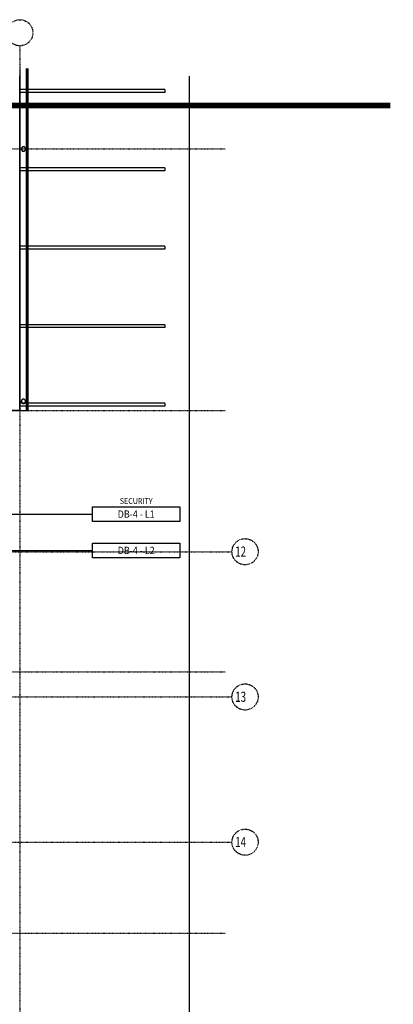
# Model space of a CAD drawing. Extents: x -9526 to 60589, y -9467 to 45280.
# Drawn here: x 45197 to 58050, y 11054 to 44951 of the extents above; entities that cross this region are included whole.
import ezdxf
from ezdxf.enums import TextEntityAlignment as Align

# ---------------------------------------------------------------- set-up
doc = ezdxf.new("R2010")
doc.units = 0
for name, pattern in [('EDG-DASH-3', [4.5, 3, -1.5]), ('X-2691-G-C1$0$EDG-1DOT-2', [5, 2, -1.4, 0.2, -1.4]), ('X-2691-G-C1$0$EDG-DASH-3', [4.5, 3, -1.5])]:
    doc.linetypes.add(name, pattern=pattern)
for name, color, linetype in [('ARE-GEN', 7, 'EDG-DASH-3'), ('LIT-CIRC', 6, 'CONTINUOUS'), ('SYM-050', 6, 'CONTINUOUS'), ('SYM-ATT', 2, 'CONTINUOUS'), ('SYM-TEXT', 7, 'CONTINUOUS'), ('X-2691-G-C1$0$A-CLNG-PATT', 11, 'CONTINUOUS'), ('X-2691-G-C1$0$A-FLOR', 31, 'X-2691-G-C1$0$EDG-DASH-3'), ('X-2691-G-C1$0$A-GENM', 31, 'X-2691-G-C1$0$EDG-DASH-3'), ('X-2691-G-C1$0$A-WALL', 8, 'CONTINUOUS'), ('X-2691-G-C1$0$C-PRKG', 31, 'X-2691-G-C1$0$EDG-DASH-3'), ('X-2691-G-C1$0$S-GRID', 133, 'X-2691-G-C1$0$EDG-1DOT-2'), ('X-2691-G-C1$0$S-GRID-IDEN', 133, 'X-2691-G-C1$0$EDG-1DOT-2'), ('X-XREF', 7, 'CONTINUOUS')]:
    doc.layers.add(name, color=color, linetype=linetype)
doc.styles.add('EDG', font='edg.shx', dxfattribs={"width": 0.9})
doc.styles.add('X-2691-G-C1$0$EDG', font='edg.shx', dxfattribs={"width": 0.9})

# ---------------------------------------------------------------- blocks, each defined once
blk = doc.blocks.new('X-2691-G-C1')
at = {"layer": 'X-2691-G-C1$0$A-CLNG-PATT'}
for p, q in [((45200, 43272), (45200, 31500)), ((45422, 43272), (45422, 31500)), ((45450, 43272), (45450, 31500)), ((45475, 43272), (45475, 31500)), ((45200, 31500), (44300, 31500)), ((45200, 31497), (44905, 31497)), ((45200, 31495), (44905, 31495)), ((45200, 31500), (45475, 31500)), ((45200, 31495), (45200, 31500))]:
    blk.add_line(p, q, dxfattribs=at)
for centre, radius, start, end in [((45326, 40500), 75, 0, 180), ((45326, 40500), 75, 180, 0), ((45326, 40500), 72, 0, 180), ((45326, 40500), 72, 180, 0), ((45326, 31812), 75, 0, 180), ((45326, 31812), 72, 0, 180), ((45326, 31812), 75, 180, 0), ((45326, 31812), 72, 180, 0)]:
    blk.add_arc(centre, radius, start, end, dxfattribs=at)
at = {"layer": 'X-2691-G-C1$0$A-FLOR'}
blk.add_line((51033, 43020), (51033, 3563), dxfattribs=at)
at = {"layer": 'X-2691-G-C1$0$A-GENM'}
for centre, radius, start, end in [((45326, 40500), 75, 0, 180), ((45326, 40500), 75, 180, 0), ((45326, 40500), 72, 0, 180), ((45326, 40500), 72, 180, 0), ((45326, 31812), 75, 0, 180), ((45326, 31812), 72, 0, 180), ((45326, 31812), 75, 180, 0), ((45326, 31812), 72, 180, 0)]:
    blk.add_arc(centre, radius, start, end, dxfattribs=at)
at = {"layer": 'X-2691-G-C1$0$A-WALL'}
for p, q in [((45200, 31500), (45200, 43020)), ((44300, 31500), (45200, 31500))]:
    blk.add_line(p, q, dxfattribs=at)
at = {"layer": 'X-2691-G-C1$0$C-PRKG'}
for p, q in [((50200, 42550), (45200, 42550)), ((50200, 42550), (45200, 42550)), ((50200, 42450), (45200, 42450)), ((50200, 42450), (45200, 42450)), ((50200, 42450), (50200, 42550)), ((50200, 42450), (50200, 42550)), ((50200, 39850), (45200, 39850)), ((50200, 39850), (45200, 39850)), ((50200, 39750), (45200, 39750)), ((50200, 39750), (45200, 39750)), ((50200, 39750), (50200, 39850)), ((50200, 39750), (50200, 39850)), ((50200, 37150), (45200, 37150)), ((50200, 37150), (45200, 37150)), ((50200, 37050), (45200, 37050)), ((50200, 37050), (45200, 37050)), ((50200, 37050), (50200, 37150)), ((50200, 37050), (50200, 37150)), ((50200, 34450), (45200, 34450)), ((50200, 34450), (45200, 34450)), ((50200, 34350), (45200, 34350)), ((50200, 34350), (45200, 34350)), ((50200, 34350), (50200, 34450)), ((50200, 34350), (50200, 34450)), ((45286, 31750), (45200, 31750)), ((50200, 31650), (45200, 31650)), ((45359, 31750), (45292, 31750)), ((50200, 31750), (45365, 31750)), ((50200, 31650), (50200, 31750))]:
    blk.add_line(p, q, dxfattribs=at)
at = {"layer": 'X-2691-G-C1$0$S-GRID'}
for p, q in [((45200, 44051), (45200, -3456)), ((-8626, 40500), (52268, 40500)), ((-8626, 31500), (52268, 31500)), ((29735, 26635), (52500, 26635)), ((-8626, 22500), (52268, 22500)), ((29735, 21635), (52500, 21635)), ((29735, 16635), (52500, 16635)), ((-8626, 13500), (52268, 13500))]:
    blk.add_line(p, q, dxfattribs=at)
at = {"layer": 'X-2691-G-C1$0$S-GRID-IDEN'}
for centre in [(45200, 44501), (52950, 26635), (52950, 21635), (52950, 16635)]:
    blk.add_circle(centre, 450, dxfattribs=at)
at = {"layer": 'X-2691-G-C1$0$S-GRID-IDEN', "style": 'X-2691-G-C1$0$EDG', "width": 0.7}
for s, p in [('12', (52613, 26466)), ('13', (52613, 21466)), ('14', (52613, 16466))]:
    blk.add_text(s, height=350, dxfattribs=at).set_placement(p)
blk = doc.blocks.new('REF-CIRC')
at = {"layer": 'SYM-050', "color": 0, "linetype": 'ByBlock'}
blk.add_lwpolyline([(-1500, 250), (1500, 250), (1500, -250), (-1500, -250)], close=True, dxfattribs=at)
at = {"layer": 'SYM-ATT', "linetype": 'ByBlock', "style": 'EDG', "width": 0.9}
for tag, height, p in [('EQUIP', 200, (0, 450)), ('CHAN', 250, (0, 0))]:
    blk.add_attdef(tag, text='', height=height, dxfattribs=at).set_placement(p, align=Align.MIDDLE_CENTER)
at = {"layer": 'SYM-ATT', "color": 255, "linetype": 'ByBlock', "style": 'EDG', "width": 0.9}
for tag, flags in [('TYPE', 3), ('RATING', 3), ('MOUNT', 3), ('NAME', 3), ('ID', 9)]:
    blk.add_attdef(tag, (0, 0), '', height=200, dxfattribs=dict(at, flags=flags))
at = {"layer": 'SYM-TEXT', "color": 255, "linetype": 'ByBlock', "style": 'EDG', "width": 0.9, "flags": 3}
blk.add_attdef('TEXT', (0, 0), '', height=200, dxfattribs=at)

msp = doc.modelspace()

# ---------------------------------------------------------------- linework, layer by layer
at = {"layer": 'ARE-GEN', "const_width": 200}
msp.add_lwpolyline([(-8650, 42000), (57950, 42000)], dxfattribs=at)
at = {"layer": 'LIT-CIRC'}
for points in [[(38305, 26830), (38305, 27930), (47705, 27930)], [(44455, 26680), (47705, 26680)]]:
    msp.add_lwpolyline(points, dxfattribs=at)

# ---------------------------------------------------------------- block references
for p, values in [((49205, 27930), {'CHAN': 'DB-4 - L1', 'EQUIP': 'SECURITY'}), ((49205, 26680), {'CHAN': 'DB-4 - L2'})]:
    msp.add_blockref('REF-CIRC', p, dxfattribs=at).add_auto_attribs(values)
at = {"layer": 'X-XREF'}
msp.add_blockref('X-2691-G-C1', (0, 0), dxfattribs=at)

doc.saveas('drawing.dxf')
